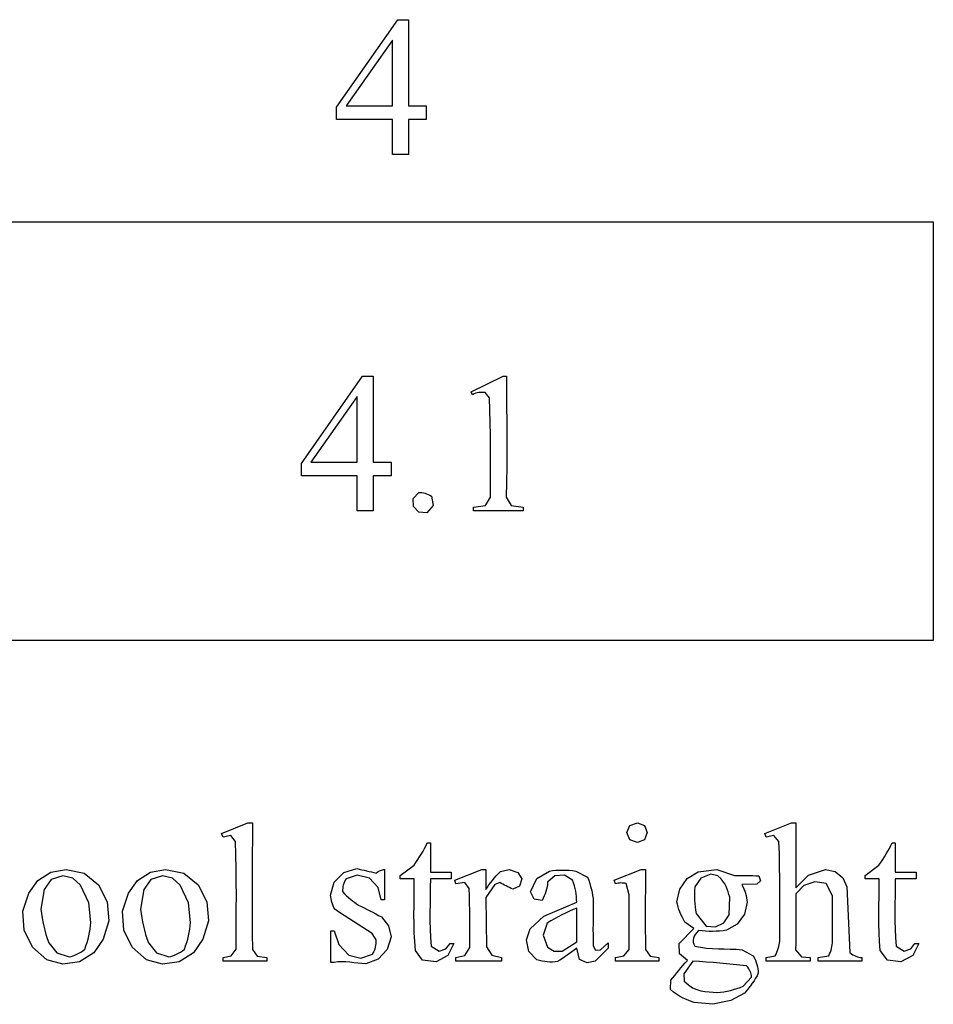
# Model space of a CAD drawing. Units: inches. Extents: x 0.21 to 9.22, y -2.42 to 4.38.
# Drawn here: x 6.59 to 7.36, y -2.42 to -1.59 of the extents above; entities that cross this region are included whole.
import ezdxf

# ---------------------------------------------------------------- set-up
doc = ezdxf.new("R2010")
doc.units = ezdxf.units.IN
doc.header["$MEASUREMENT"] = 0
doc.layers.add('MM423 v1_0', color=7, linetype='Continuous')

msp = doc.modelspace()

# ---------------------------------------------------------------- linework, layer by layer
at = {"layer": 'MM423 v1_0'}
for p, q in [((6.85665, -1.66132), (6.90819, -1.58774)), ((6.90819, -1.58774), (6.91721, -1.58774)), ((6.91721, -1.58774), (6.91721, -1.66018)), ((6.90369, -1.60503), (6.86468, -1.66018)), ((6.90369, -1.66018), (6.90369, -1.60503)), ((6.85665, -1.67181), (6.85665, -1.66132)), ((6.86468, -1.66018), (6.90369, -1.66018)), ((6.91721, -1.66018), (6.93212, -1.66018)), ((6.93212, -1.66018), (6.93212, -1.67181)), ((6.90369, -1.67181), (6.85665, -1.67181)), ((6.90369, -1.70115), (6.90369, -1.67181)), ((6.91721, -1.67181), (6.91721, -1.70115)), ((6.93212, -1.67181), (6.91721, -1.67181)), ((6.91721, -1.70115), (6.90369, -1.70115)), ((6.4425, -1.75788), (7.35914, -1.75788)), ((7.35914, -1.75788), (7.35914, -2.11045)), ((6.82706, -1.96137), (6.8786, -1.88779)), ((6.8786, -1.88779), (6.88762, -1.88779)), ((6.88762, -1.88779), (6.88762, -1.96022)), ((6.96997, -1.90098), (6.99701, -1.88779)), ((6.99701, -1.88779), (6.99971, -1.88779)), ((6.99971, -1.88779), (6.99976, -1.90054)), ((6.8741, -1.90508), (6.83509, -1.96022)), ((6.8741, -1.96022), (6.8741, -1.90508)), ((6.9712, -1.90352), (6.96997, -1.90098)), ((6.97251, -1.90286), (6.9712, -1.90352)), ((6.97382, -1.90233), (6.97251, -1.90286)), ((6.97513, -1.90194), (6.97382, -1.90233)), ((6.97645, -1.90168), (6.97513, -1.90194)), ((6.97776, -1.90153), (6.97645, -1.90168)), ((6.97907, -1.9015), (6.97776, -1.90153)), ((6.98038, -1.90158), (6.97907, -1.9015)), ((6.9817, -1.90176), (6.98038, -1.90158)), ((6.98537, -1.90606), (6.9817, -1.90176)), ((6.98581, -1.91653), (6.98537, -1.90606)), ((6.99976, -1.90054), (6.99986, -1.91329)), ((6.99986, -1.91329), (6.99999, -1.92605)), ((6.98607, -1.927), (6.98581, -1.91653)), ((6.98619, -1.93746), (6.98607, -1.927)), ((6.99999, -1.92605), (7.00009, -1.9388)), ((6.98622, -1.94793), (6.98619, -1.93746)), ((7.00009, -1.9388), (7.00011, -1.95155)), ((6.9862, -1.9584), (6.98622, -1.94793)), ((7.00011, -1.95155), (7.00003, -1.96431)), ((6.82706, -1.97186), (6.82706, -1.96137)), ((6.83509, -1.96022), (6.8741, -1.96022)), ((6.88762, -1.96022), (6.90253, -1.96022)), ((6.90253, -1.96022), (6.90253, -1.97186)), ((6.98618, -1.96887), (6.9862, -1.9584)), ((7.00003, -1.96431), (6.99979, -1.97706)), ((6.8741, -1.97186), (6.82706, -1.97186)), ((6.8741, -2.00119), (6.8741, -1.97186)), ((6.88762, -1.97186), (6.88762, -2.00119)), ((6.90253, -1.97186), (6.88762, -1.97186)), ((6.98621, -1.97933), (6.98618, -1.96887)), ((6.98634, -1.9898), (6.98621, -1.97933)), ((6.99979, -1.97706), (6.99936, -1.98981)), ((6.92127, -1.99093), (6.92583, -1.98595)), ((6.92583, -1.98595), (6.92718, -1.98581)), ((6.92718, -1.98581), (6.92852, -1.98587)), ((6.92852, -1.98587), (6.92986, -1.98611)), ((6.92986, -1.98611), (6.9312, -1.98649)), ((6.9312, -1.98649), (6.93254, -1.98698)), ((6.93254, -1.98698), (6.93389, -1.98756)), ((6.93389, -1.98756), (6.93523, -1.98819)), ((6.93523, -1.98819), (6.93657, -1.98885)), ((6.93657, -1.98885), (6.93815, -1.99676)), ((6.92137, -1.99768), (6.92127, -1.99093)), ((6.92607, -2.00252), (6.92137, -1.99768)), ((6.93815, -1.99676), (6.93282, -2.00282)), ((6.97193, -1.99816), (6.98209, -1.99681)), ((6.98209, -1.99681), (6.98634, -1.9898)), ((6.99936, -1.98981), (7.00373, -1.99677)), ((7.00373, -1.99677), (7.01372, -1.99816)), ((6.88762, -2.00119), (6.8741, -2.00119)), ((6.93282, -2.00282), (6.92607, -2.00252)), ((6.97193, -2.00119), (6.97193, -1.99816)), ((7.01372, -2.00119), (6.97193, -2.00119)), ((7.01372, -1.99816), (7.01372, -2.00119)), ((7.35914, -2.11045), (6.4425, -2.11045)), ((6.75972, -2.27307), (6.78208, -2.26389)), ((6.78208, -2.26389), (6.78577, -2.26389)), ((6.78577, -2.26389), (6.78575, -2.27722)), ((7.10095, -2.27221), (7.10362, -2.26609)), ((7.10362, -2.26609), (7.10993, -2.26389)), ((7.10993, -2.26389), (7.11588, -2.26622)), ((7.11588, -2.26622), (7.1182, -2.27217)), ((7.21719, -2.27307), (7.23964, -2.26389)), ((7.23964, -2.26389), (7.24341, -2.26389)), ((7.24341, -2.26389), (7.24341, -2.31879)), ((6.76111, -2.27594), (6.75972, -2.27307)), ((6.76751, -2.27456), (6.76111, -2.27594)), ((6.7716, -2.27967), (6.76751, -2.27456)), ((6.77194, -2.29101), (6.7716, -2.27967)), ((6.78575, -2.27722), (6.78568, -2.29054)), ((7.10362, -2.27833), (7.10095, -2.27221)), ((7.10993, -2.28053), (7.10362, -2.27833)), ((7.11588, -2.27815), (7.10993, -2.28053)), ((7.1182, -2.27217), (7.11588, -2.27815)), ((7.21834, -2.27594), (7.21719, -2.27307)), ((7.22491, -2.27453), (7.21834, -2.27594)), ((7.22919, -2.27971), (7.22491, -2.27453)), ((7.22953, -2.29018), (7.22919, -2.27971)), ((6.92811, -2.29019), (6.92951, -2.28782)), ((6.92951, -2.28782), (6.93082, -2.28544)), ((6.93082, -2.28544), (6.93202, -2.28307)), ((6.93202, -2.28307), (6.9331, -2.28069)), ((6.9331, -2.28069), (6.93342, -2.28069)), ((6.93342, -2.28069), (6.93374, -2.28069)), ((6.93374, -2.28069), (6.93405, -2.28069)), ((6.93405, -2.28069), (6.93437, -2.28069)), ((6.93437, -2.28069), (6.93469, -2.28069)), ((6.93469, -2.28069), (6.93501, -2.28069)), ((6.93501, -2.28069), (6.93532, -2.28069)), ((6.93532, -2.28069), (6.93564, -2.28069)), ((6.93564, -2.28069), (6.93564, -2.30536)), ((7.31954, -2.29019), (7.32094, -2.28782)), ((7.32094, -2.28782), (7.32224, -2.28544)), ((7.32224, -2.28544), (7.32345, -2.28307)), ((7.32345, -2.28307), (7.32453, -2.28069)), ((7.32453, -2.28069), (7.32485, -2.28069)), ((7.32485, -2.28069), (7.32516, -2.28069)), ((7.32516, -2.28069), (7.32548, -2.28069)), ((7.32548, -2.28069), (7.3258, -2.28069)), ((7.3258, -2.28069), (7.32612, -2.28069)), ((7.32612, -2.28069), (7.32644, -2.28069)), ((7.32644, -2.28069), (7.32675, -2.28069)), ((7.32675, -2.28069), (7.32707, -2.28069)), ((7.32707, -2.28069), (7.32707, -2.30536)), ((6.77215, -2.30235), (6.77194, -2.29101)), ((6.78568, -2.29054), (6.78561, -2.30387)), ((6.92351, -2.29731), (6.9251, -2.29494)), ((6.9251, -2.29494), (6.92663, -2.29256)), ((6.92663, -2.29256), (6.92811, -2.29019)), ((7.22975, -2.30064), (7.22953, -2.29018)), ((7.31494, -2.29731), (7.31653, -2.29494)), ((7.31653, -2.29494), (7.31806, -2.29256)), ((7.31806, -2.29256), (7.31954, -2.29019)), ((6.61613, -2.30558), (6.62886, -2.30314)), ((6.62886, -2.30314), (6.64412, -2.30628)), ((6.70004, -2.30558), (6.71276, -2.30314)), ((6.71276, -2.30314), (6.72803, -2.30628)), ((6.77226, -2.31369), (6.77215, -2.30235)), ((6.78561, -2.30387), (6.78555, -2.31719)), ((6.8628, -2.30573), (6.87381, -2.30253)), ((6.87381, -2.30253), (6.87584, -2.30299)), ((6.87584, -2.30299), (6.87788, -2.30344)), ((6.87788, -2.30344), (6.87992, -2.30389)), ((6.87992, -2.30389), (6.88195, -2.30435)), ((6.88195, -2.30435), (6.88399, -2.30481)), ((6.89184, -2.30502), (6.89271, -2.3045)), ((6.89271, -2.3045), (6.89357, -2.30405)), ((6.89357, -2.30405), (6.89444, -2.30367)), ((6.89444, -2.30367), (6.89531, -2.30339)), ((6.89531, -2.30339), (6.89618, -2.30321)), ((6.89618, -2.30321), (6.89705, -2.30314)), ((6.89705, -2.30314), (6.89705, -2.32871)), ((6.91024, -2.30839), (6.9219, -2.29969)), ((6.9219, -2.29969), (6.92351, -2.29731)), ((6.95629, -2.31232), (6.97899, -2.30314)), ((6.97899, -2.30314), (6.98243, -2.30314)), ((6.98243, -2.30314), (6.98243, -2.32002)), ((6.99472, -2.30494), (7.00212, -2.30318)), ((7.00212, -2.30318), (7.00922, -2.30589)), ((7.02519, -2.31083), (7.03583, -2.30462)), ((7.03583, -2.30462), (7.03861, -2.30422)), ((7.03861, -2.30422), (7.04138, -2.30393)), ((7.04138, -2.30393), (7.04416, -2.30375)), ((7.04416, -2.30375), (7.04693, -2.30369)), ((7.04693, -2.30369), (7.0497, -2.30374)), ((7.0497, -2.30374), (7.05248, -2.3039)), ((7.05248, -2.3039), (7.05525, -2.30418)), ((7.05525, -2.30418), (7.05803, -2.30457)), ((7.05803, -2.30457), (7.06799, -2.30976)), ((7.09051, -2.31232), (7.11312, -2.30314)), ((7.11312, -2.30314), (7.11673, -2.30314)), ((7.11673, -2.30314), (7.11672, -2.31156)), ((7.16125, -2.30515), (7.1769, -2.30324)), ((7.1769, -2.30324), (7.19179, -2.30839)), ((7.22986, -2.31111), (7.22975, -2.30064)), ((7.25408, -2.30798), (7.26848, -2.30314)), ((7.26848, -2.30314), (7.27647, -2.30505)), ((7.30167, -2.30839), (7.31333, -2.29969)), ((7.31333, -2.29969), (7.31494, -2.29731)), ((6.59768, -2.32309), (6.60522, -2.31256)), ((6.60522, -2.31256), (6.61613, -2.30558)), ((6.61639, -2.31154), (6.6105, -2.3201)), ((6.62632, -2.30847), (6.61639, -2.31154)), ((6.63473, -2.31052), (6.62632, -2.30847)), ((6.64115, -2.31634), (6.63473, -2.31052)), ((6.64412, -2.30628), (6.65622, -2.31609)), ((6.68159, -2.32309), (6.68912, -2.31256)), ((6.68912, -2.31256), (6.70004, -2.30558)), ((6.7003, -2.31154), (6.69441, -2.3201)), ((6.71022, -2.30847), (6.7003, -2.31154)), ((6.71864, -2.31052), (6.71022, -2.30847)), ((6.72505, -2.31634), (6.71864, -2.31052)), ((6.72803, -2.30628), (6.74013, -2.31609)), ((6.85469, -2.31385), (6.8628, -2.30573)), ((6.86388, -2.31234), (6.86323, -2.31367)), ((6.86468, -2.31101), (6.86388, -2.31234)), ((6.87394, -2.30798), (6.86468, -2.31101)), ((6.88432, -2.31065), (6.87394, -2.30798)), ((6.88399, -2.30481), (6.88603, -2.30527)), ((6.89184, -2.31829), (6.88432, -2.31065)), ((6.88603, -2.30527), (6.88806, -2.30573)), ((6.88806, -2.30573), (6.8901, -2.3062)), ((6.8901, -2.3062), (6.89097, -2.30559)), ((6.89097, -2.30559), (6.89184, -2.30502)), ((6.91024, -2.31109), (6.91024, -2.30839)), ((6.91172, -2.31109), (6.91024, -2.31109)), ((6.91321, -2.31109), (6.91172, -2.31109)), ((6.91469, -2.31109), (6.91321, -2.31109)), ((6.91618, -2.31109), (6.91469, -2.31109)), ((6.91767, -2.31109), (6.91618, -2.31109)), ((6.91915, -2.31109), (6.91767, -2.31109)), ((6.92064, -2.31109), (6.91915, -2.31109)), ((6.92212, -2.31109), (6.92064, -2.31109)), ((6.92208, -2.31865), (6.92212, -2.31109)), ((6.93564, -2.31109), (6.93559, -2.31817)), ((6.93564, -2.30536), (6.95318, -2.30536)), ((6.93783, -2.31109), (6.93564, -2.31109)), ((6.94002, -2.31109), (6.93783, -2.31109)), ((6.94222, -2.31109), (6.94002, -2.31109)), ((6.94441, -2.31109), (6.94222, -2.31109)), ((6.9466, -2.31109), (6.94441, -2.31109)), ((6.94879, -2.31109), (6.9466, -2.31109)), ((6.95099, -2.31109), (6.94879, -2.31109)), ((6.95318, -2.31109), (6.95099, -2.31109)), ((6.95318, -2.30536), (6.95318, -2.31109)), ((6.95711, -2.31527), (6.95629, -2.31232)), ((6.98642, -2.31437), (6.9879, -2.31248)), ((6.9879, -2.31248), (6.98946, -2.31059)), ((6.98946, -2.31059), (6.99112, -2.30871)), ((6.99112, -2.30871), (6.99287, -2.30682)), ((6.99287, -2.30682), (6.99472, -2.30494)), ((7.00922, -2.30589), (7.01254, -2.31124)), ((7.01254, -2.31124), (7.01071, -2.31727)), ((7.01996, -2.32199), (7.02519, -2.31083)), ((7.04045, -2.30851), (7.03442, -2.31392)), ((7.04853, -2.30789), (7.04045, -2.30851)), ((7.05531, -2.31232), (7.04853, -2.30789)), ((7.05619, -2.31461), (7.05531, -2.31232)), ((7.06799, -2.30976), (7.06899, -2.31233)), ((7.06899, -2.31233), (7.06986, -2.31491)), ((7.09166, -2.31527), (7.09051, -2.31232)), ((7.11672, -2.31156), (7.11668, -2.31997)), ((7.14568, -2.31974), (7.152, -2.31088)), ((7.152, -2.31088), (7.16125, -2.30515)), ((7.1635, -2.31052), (7.15823, -2.31779)), ((7.17179, -2.30708), (7.1635, -2.31052)), ((7.17783, -2.30845), (7.17179, -2.30708)), ((7.18018, -2.31071), (7.17783, -2.30845)), ((7.18204, -2.31297), (7.18018, -2.31071)), ((7.19179, -2.30839), (7.19433, -2.30838)), ((7.19433, -2.30838), (7.19687, -2.30838)), ((7.19687, -2.30838), (7.19942, -2.30838)), ((7.19942, -2.30838), (7.20196, -2.30838)), ((7.20196, -2.30838), (7.20451, -2.30839)), ((7.20451, -2.30839), (7.20705, -2.30841)), ((7.20705, -2.30841), (7.2096, -2.30844)), ((7.2096, -2.30844), (7.21214, -2.30849)), ((7.21373, -2.31265), (7.21048, -2.3157)), ((7.21214, -2.30849), (7.21373, -2.31265)), ((7.22991, -2.32158), (7.22986, -2.31111)), ((7.24341, -2.31879), (7.25408, -2.30798)), ((7.27647, -2.30505), (7.28283, -2.31026)), ((7.28283, -2.31026), (7.28626, -2.31773)), ((7.30167, -2.31109), (7.30167, -2.30839)), ((7.30315, -2.31109), (7.30167, -2.31109)), ((7.30464, -2.31109), (7.30315, -2.31109)), ((7.30612, -2.31109), (7.30464, -2.31109)), ((7.30761, -2.31109), (7.30612, -2.31109)), ((7.3091, -2.31109), (7.30761, -2.31109)), ((7.31058, -2.31109), (7.3091, -2.31109)), ((7.31206, -2.31109), (7.31058, -2.31109)), ((7.31355, -2.31109), (7.31206, -2.31109)), ((7.31351, -2.31865), (7.31355, -2.31109)), ((7.32707, -2.31109), (7.32703, -2.31817)), ((7.32707, -2.30536), (7.34461, -2.30536)), ((7.32926, -2.31109), (7.32707, -2.31109)), ((7.33145, -2.31109), (7.32926, -2.31109)), ((7.33365, -2.31109), (7.33145, -2.31109)), ((7.33584, -2.31109), (7.33365, -2.31109)), ((7.33803, -2.31109), (7.33584, -2.31109)), ((7.34022, -2.31109), (7.33803, -2.31109)), ((7.34241, -2.31109), (7.34022, -2.31109)), ((7.34461, -2.31109), (7.34241, -2.31109)), ((7.34461, -2.30536), (7.34461, -2.31109)), ((6.6105, -2.3201), (6.6078, -2.33674)), ((6.64801, -2.33137), (6.64115, -2.31634)), ((6.65622, -2.31609), (6.66356, -2.33044)), ((6.69441, -2.3201), (6.69171, -2.33674)), ((6.73192, -2.33137), (6.72505, -2.31634)), ((6.74013, -2.31609), (6.74747, -2.33044)), ((6.77229, -2.32504), (6.77226, -2.31369)), ((6.78555, -2.31719), (6.78553, -2.33052)), ((6.85149, -2.32486), (6.85469, -2.31385)), ((6.86185, -2.31901), (6.86178, -2.32034)), ((6.86178, -2.32034), (6.8618, -2.32167)), ((6.86202, -2.31767), (6.86185, -2.31901)), ((6.8623, -2.31634), (6.86202, -2.31767)), ((6.8627, -2.31501), (6.8623, -2.31634)), ((6.86323, -2.31367), (6.8627, -2.31501)), ((6.89434, -2.32871), (6.89184, -2.31829)), ((6.922, -2.32621), (6.92208, -2.31865)), ((6.93559, -2.31817), (6.93549, -2.32524)), ((6.9648, -2.31433), (6.95711, -2.31527)), ((6.96842, -2.31928), (6.9648, -2.31433)), ((6.96859, -2.32547), (6.96842, -2.31928)), ((6.99005, -2.31584), (6.98243, -2.32691)), ((6.98243, -2.32002), (6.98369, -2.31814)), ((6.98369, -2.31814), (6.98502, -2.31625)), ((6.98502, -2.31625), (6.98642, -2.31437)), ((6.99402, -2.31425), (6.99005, -2.31584)), ((6.99539, -2.31498), (6.99402, -2.31425)), ((6.99676, -2.31569), (6.99539, -2.31498)), ((6.99813, -2.3164), (6.99676, -2.31569)), ((6.99949, -2.3171), (6.99813, -2.3164)), ((7.00086, -2.3178), (6.99949, -2.3171)), ((7.00223, -2.31849), (7.00086, -2.3178)), ((7.0036, -2.31917), (7.00223, -2.31849)), ((7.00496, -2.31986), (7.0036, -2.31917)), ((7.01071, -2.31727), (7.00496, -2.31986)), ((7.03347, -2.31973), (7.03294, -2.32167)), ((7.03389, -2.31779), (7.03347, -2.31973)), ((7.0342, -2.31586), (7.03389, -2.31779)), ((7.03442, -2.31392), (7.0342, -2.31586)), ((7.05694, -2.31691), (7.05619, -2.31461)), ((7.05755, -2.3192), (7.05694, -2.31691)), ((7.05805, -2.3215), (7.05755, -2.3192)), ((7.06986, -2.31491), (7.07063, -2.31748)), ((7.07063, -2.31748), (7.07128, -2.32006)), ((7.07128, -2.32006), (7.07183, -2.32263)), ((7.09277, -2.315), (7.09166, -2.31527)), ((7.09389, -2.3148), (7.09277, -2.315)), ((7.095, -2.31467), (7.09389, -2.3148)), ((7.09612, -2.31461), (7.095, -2.31467)), ((7.09724, -2.31462), (7.09612, -2.31461)), ((7.09835, -2.3147), (7.09724, -2.31462)), ((7.09947, -2.31485), (7.09835, -2.3147)), ((7.10059, -2.31507), (7.09947, -2.31485)), ((7.10314, -2.32463), (7.10059, -2.31507)), ((7.11668, -2.31997), (7.11665, -2.32839)), ((7.14328, -2.33035), (7.14568, -2.31974)), ((7.15807, -2.3206), (7.15802, -2.32341)), ((7.15823, -2.31779), (7.15807, -2.3206)), ((7.18349, -2.31523), (7.18204, -2.31297)), ((7.18463, -2.31749), (7.18349, -2.31523)), ((7.18554, -2.31975), (7.18463, -2.31749)), ((7.18633, -2.32201), (7.18554, -2.31975)), ((7.21048, -2.3157), (7.19793, -2.31576)), ((7.19793, -2.31576), (7.19882, -2.31765)), ((7.19882, -2.31765), (7.19962, -2.31953)), ((7.19962, -2.31953), (7.20032, -2.32142)), ((7.25011, -2.31677), (7.24341, -2.32379)), ((7.25929, -2.3136), (7.25011, -2.31677)), ((7.26889, -2.31498), (7.25929, -2.3136)), ((7.27425, -2.32529), (7.26889, -2.31498)), ((7.28626, -2.31773), (7.28897, -2.3732)), ((7.31342, -2.32621), (7.31351, -2.31865)), ((7.32703, -2.31817), (7.32692, -2.32524)), ((6.59258, -2.3383), (6.59768, -2.32309)), ((6.67648, -2.3383), (6.68159, -2.32309)), ((6.77227, -2.33638), (6.77229, -2.32504)), ((6.85171, -2.32633), (6.85149, -2.32486)), ((6.852, -2.32781), (6.85171, -2.32633)), ((6.85235, -2.32928), (6.852, -2.32781)), ((6.85277, -2.33076), (6.85235, -2.32928)), ((6.8618, -2.32167), (6.86347, -2.32362)), ((6.86347, -2.32362), (6.86515, -2.32536)), ((6.86515, -2.32536), (6.86682, -2.32692)), ((6.86682, -2.32692), (6.86849, -2.32834)), ((6.86849, -2.32834), (6.87017, -2.32965)), ((6.89705, -2.32871), (6.89434, -2.32871)), ((6.92191, -2.33377), (6.922, -2.32621)), ((6.93549, -2.32524), (6.93538, -2.33232)), ((6.96871, -2.33166), (6.96859, -2.32547)), ((6.98243, -2.32691), (6.98282, -2.36835)), ((7.02298, -2.32809), (7.01996, -2.32199)), ((7.02966, -2.32943), (7.02298, -2.32809)), ((7.03067, -2.32749), (7.02966, -2.32943)), ((7.03155, -2.32555), (7.03067, -2.32749)), ((7.03231, -2.32361), (7.03155, -2.32555)), ((7.03294, -2.32167), (7.03231, -2.32361)), ((7.05842, -2.32379), (7.05805, -2.3215)), ((7.05868, -2.32609), (7.05842, -2.32379)), ((7.05883, -2.32838), (7.05868, -2.32609)), ((7.05888, -2.33067), (7.05883, -2.32838)), ((7.07183, -2.32263), (7.07227, -2.3252)), ((7.07227, -2.3252), (7.07262, -2.32778)), ((7.07262, -2.32778), (7.07286, -2.33035)), ((7.10314, -2.33037), (7.10314, -2.32463)), ((7.11665, -2.32839), (7.11662, -2.33681)), ((7.15802, -2.32341), (7.15806, -2.32622)), ((7.15806, -2.32622), (7.15819, -2.32903)), ((7.15819, -2.32903), (7.15839, -2.33184)), ((7.18708, -2.32427), (7.18633, -2.32201)), ((7.18788, -2.32653), (7.18708, -2.32427)), ((7.18718, -2.34155), (7.18788, -2.32653)), ((7.20032, -2.32142), (7.20093, -2.3233)), ((7.20093, -2.3233), (7.20145, -2.32518)), ((7.20145, -2.32518), (7.20189, -2.32707)), ((7.20189, -2.32707), (7.20224, -2.32895)), ((7.20224, -2.32895), (7.20252, -2.33084)), ((7.2299, -2.33205), (7.22991, -2.32158)), ((7.24341, -2.32379), (7.24342, -2.32969)), ((7.27424, -2.33006), (7.27425, -2.32529)), ((7.31334, -2.33377), (7.31342, -2.32621)), ((7.32692, -2.32524), (7.32681, -2.33232)), ((6.6078, -2.33674), (6.60821, -2.34027)), ((6.64975, -2.3478), (6.64801, -2.33137)), ((6.66356, -2.33044), (6.66494, -2.3465)), ((6.69171, -2.33674), (6.69211, -2.34027)), ((6.73366, -2.3478), (6.73192, -2.33137)), ((6.74747, -2.33044), (6.74885, -2.3465)), ((6.77223, -2.34772), (6.77227, -2.33638)), ((6.78553, -2.33052), (6.78557, -2.34384)), ((6.85326, -2.33223), (6.85277, -2.33076)), ((6.85382, -2.33371), (6.85326, -2.33223)), ((6.85446, -2.33518), (6.85382, -2.33371)), ((6.85518, -2.33666), (6.85446, -2.33518)), ((6.8591, -2.33933), (6.85518, -2.33666)), ((6.87017, -2.32965), (6.87184, -2.33089)), ((6.87184, -2.33089), (6.87352, -2.3321)), ((6.87352, -2.3321), (6.87519, -2.33331)), ((6.87519, -2.33331), (6.87759, -2.33447)), ((6.87759, -2.33447), (6.88, -2.33565)), ((6.88, -2.33565), (6.8824, -2.33685)), ((6.8824, -2.33685), (6.8848, -2.33806)), ((6.92187, -2.34132), (6.92191, -2.33377)), ((6.93538, -2.33232), (6.93531, -2.33939)), ((6.96879, -2.33785), (6.96871, -2.33166)), ((7.03122, -2.34264), (7.05888, -2.33067)), ((7.05577, -2.33704), (7.05267, -2.33843)), ((7.05888, -2.33567), (7.05577, -2.33704)), ((7.05888, -2.36427), (7.05888, -2.33567)), ((7.07277, -2.335), (7.0727, -2.33964)), ((7.07286, -2.33035), (7.07277, -2.335)), ((7.10314, -2.33611), (7.10314, -2.33037)), ((7.10314, -2.34185), (7.10314, -2.33611)), ((7.11662, -2.33681), (7.11661, -2.34522)), ((7.14372, -2.33249), (7.14328, -2.33035)), ((7.14426, -2.33464), (7.14372, -2.33249)), ((7.1449, -2.33679), (7.14426, -2.33464)), ((7.14566, -2.33893), (7.1449, -2.33679)), ((7.15839, -2.33184), (7.15866, -2.33465)), ((7.15866, -2.33465), (7.15898, -2.33746)), ((7.15898, -2.33746), (7.15933, -2.34028)), ((7.20252, -2.33084), (7.20018, -2.3409)), ((7.22986, -2.34252), (7.2299, -2.33205)), ((7.24342, -2.32969), (7.24345, -2.33559)), ((7.24345, -2.33559), (7.24348, -2.34149)), ((7.27422, -2.3396), (7.27423, -2.33483)), ((7.27423, -2.33483), (7.27424, -2.33006)), ((7.3133, -2.34132), (7.31334, -2.33377)), ((7.32681, -2.33232), (7.32674, -2.33939)), ((6.59364, -2.35431), (6.59258, -2.3383)), ((6.60821, -2.34027), (6.60873, -2.34381)), ((6.60873, -2.34381), (6.60936, -2.34734)), ((6.67755, -2.35431), (6.67648, -2.3383)), ((6.69211, -2.34027), (6.69263, -2.34381)), ((6.69263, -2.34381), (6.69327, -2.34734)), ((6.78557, -2.34384), (6.78569, -2.35717)), ((6.86303, -2.34196), (6.8591, -2.33933)), ((6.86696, -2.34456), (6.86303, -2.34196)), ((6.87089, -2.34713), (6.86696, -2.34456)), ((6.8848, -2.33806), (6.8872, -2.3393)), ((6.8872, -2.3393), (6.88961, -2.34056)), ((6.88961, -2.34056), (6.89201, -2.34185)), ((6.89201, -2.34185), (6.89441, -2.34317)), ((6.89441, -2.34317), (6.90027, -2.3507)), ((6.92192, -2.34888), (6.92187, -2.34132)), ((6.93531, -2.33939), (6.93534, -2.34647)), ((6.96883, -2.34404), (6.96879, -2.33785)), ((6.96885, -2.35023), (6.96883, -2.34404)), ((7.01955, -2.35313), (7.03122, -2.34264)), ((7.04024, -2.34469), (7.03713, -2.34652)), ((7.04335, -2.34299), (7.04024, -2.34469)), ((7.04645, -2.34139), (7.04335, -2.34299)), ((7.04956, -2.33988), (7.04645, -2.34139)), ((7.05267, -2.33843), (7.04956, -2.33988)), ((7.07264, -2.34429), (7.0726, -2.34893)), ((7.0727, -2.33964), (7.07264, -2.34429)), ((7.10314, -2.34759), (7.10314, -2.34185)), ((7.11661, -2.34522), (7.11665, -2.35364)), ((7.14654, -2.34108), (7.14566, -2.33893)), ((7.14754, -2.34323), (7.14654, -2.34108)), ((7.14868, -2.34537), (7.14754, -2.34323)), ((7.14995, -2.34752), (7.14868, -2.34537)), ((7.15933, -2.34028), (7.16794, -2.35087)), ((7.18285, -2.34812), (7.18718, -2.34155)), ((7.20018, -2.3409), (7.19403, -2.3492)), ((7.22982, -2.35298), (7.22986, -2.34252)), ((7.24348, -2.34149), (7.2435, -2.34739)), ((7.27422, -2.34437), (7.27422, -2.3396)), ((7.27422, -2.34914), (7.27422, -2.34437)), ((7.31335, -2.34888), (7.3133, -2.34132)), ((7.32674, -2.33939), (7.32677, -2.34647)), ((6.60071, -2.3687), (6.59364, -2.35431)), ((6.60936, -2.34734), (6.61011, -2.35087)), ((6.61011, -2.35087), (6.61097, -2.35441)), ((6.64868, -2.35625), (6.64914, -2.35343)), ((6.64914, -2.35343), (6.6495, -2.35062)), ((6.6495, -2.35062), (6.64975, -2.3478)), ((6.66494, -2.3465), (6.66016, -2.36189)), ((6.68462, -2.3687), (6.67755, -2.35431)), ((6.69327, -2.34734), (6.69401, -2.35087)), ((6.69401, -2.35087), (6.69488, -2.35441)), ((6.73259, -2.35625), (6.73305, -2.35343)), ((6.73305, -2.35343), (6.73341, -2.35062)), ((6.73341, -2.35062), (6.73366, -2.3478)), ((6.74885, -2.3465), (6.74406, -2.36189)), ((6.77219, -2.35906), (6.77223, -2.34772)), ((6.87482, -2.34966), (6.87089, -2.34713)), ((6.87874, -2.35216), (6.87482, -2.34966)), ((6.88267, -2.35463), (6.87874, -2.35216)), ((6.90027, -2.3507), (6.9027, -2.35993)), ((6.92211, -2.35644), (6.92192, -2.34888)), ((6.93534, -2.34647), (6.93551, -2.35354)), ((6.93551, -2.35354), (6.93587, -2.36062)), ((6.96884, -2.35642), (6.96885, -2.35023)), ((7.01647, -2.36251), (7.01955, -2.35313)), ((7.03403, -2.34849), (7.03071, -2.35859)), ((7.03713, -2.34652), (7.03403, -2.34849)), ((7.0726, -2.34893), (7.07259, -2.35357)), ((7.07259, -2.35357), (7.07262, -2.35822)), ((7.10313, -2.35332), (7.10314, -2.34759)), ((7.10313, -2.35906), (7.10313, -2.35332)), ((7.11665, -2.35364), (7.11674, -2.36205)), ((7.14505, -2.36566), (7.15754, -2.35304)), ((7.15754, -2.35304), (7.14995, -2.34752)), ((7.16794, -2.35087), (7.17578, -2.35155)), ((7.17578, -2.35155), (7.18285, -2.34812)), ((7.18509, -2.35438), (7.18215, -2.35479)), ((7.19403, -2.3492), (7.18509, -2.35438)), ((7.22981, -2.36345), (7.22982, -2.35298)), ((7.24348, -2.35329), (7.24342, -2.35919)), ((7.2435, -2.34739), (7.24348, -2.35329)), ((7.27422, -2.35391), (7.27422, -2.34914)), ((7.27422, -2.35868), (7.27422, -2.35391)), ((7.31354, -2.35644), (7.31335, -2.34888)), ((7.32677, -2.34647), (7.32694, -2.35354)), ((7.32694, -2.35354), (7.3273, -2.36062)), ((6.61097, -2.35441), (6.61196, -2.35794)), ((6.61196, -2.35794), (6.61307, -2.36147)), ((6.61307, -2.36147), (6.61431, -2.36501)), ((6.64659, -2.3647), (6.6474, -2.36188)), ((6.6474, -2.36188), (6.6481, -2.35907)), ((6.6481, -2.35907), (6.64868, -2.35625)), ((6.66016, -2.36189), (6.65221, -2.37353)), ((6.69488, -2.35441), (6.69587, -2.35794)), ((6.69587, -2.35794), (6.69698, -2.36147)), ((6.69698, -2.36147), (6.69822, -2.36501)), ((6.73049, -2.3647), (6.73131, -2.36188)), ((6.73131, -2.36188), (6.73201, -2.35907)), ((6.73201, -2.35907), (6.73259, -2.35625)), ((6.74406, -2.36189), (6.73612, -2.37353)), ((6.77218, -2.3704), (6.77219, -2.35906)), ((6.78569, -2.35717), (6.78593, -2.37049)), ((6.85182, -2.38156), (6.85182, -2.35476)), ((6.85182, -2.35476), (6.85452, -2.35476)), ((6.85452, -2.35476), (6.85868, -2.36634)), ((6.8866, -2.35706), (6.88267, -2.35463)), ((6.89015, -2.36248), (6.8866, -2.35706)), ((6.89014, -2.36399), (6.89015, -2.36248)), ((6.9027, -2.35993), (6.89932, -2.37054)), ((6.92249, -2.364), (6.92211, -2.35644)), ((6.93587, -2.36062), (6.93647, -2.36769)), ((6.96881, -2.3688), (6.96883, -2.36261)), ((6.96883, -2.36261), (6.96884, -2.35642)), ((7.01864, -2.37215), (7.01647, -2.36251)), ((7.03071, -2.35859), (7.03438, -2.36857)), ((7.07262, -2.35822), (7.07269, -2.36286)), ((7.10312, -2.3648), (7.10313, -2.35906)), ((7.11674, -2.36205), (7.11689, -2.37047)), ((7.15718, -2.36113), (7.1569, -2.36276)), ((7.15781, -2.3595), (7.15718, -2.36113)), ((7.15876, -2.35787), (7.15781, -2.3595)), ((7.16001, -2.35623), (7.15876, -2.35787)), ((7.16155, -2.3546), (7.16001, -2.35623)), ((7.16449, -2.35496), (7.16155, -2.3546)), ((7.16744, -2.3552), (7.16449, -2.35496)), ((7.17038, -2.35534), (7.16744, -2.3552)), ((7.17332, -2.35537), (7.17038, -2.35534)), ((7.17626, -2.35528), (7.17332, -2.35537)), ((7.1792, -2.35509), (7.17626, -2.35528)), ((7.18215, -2.35479), (7.1792, -2.35509)), ((7.24342, -2.35919), (7.2433, -2.36509)), ((7.27422, -2.36345), (7.27422, -2.35868)), ((7.31392, -2.364), (7.31354, -2.35644)), ((7.3273, -2.36062), (7.3279, -2.36769)), ((6.61274, -2.37933), (6.60071, -2.3687)), ((6.61431, -2.36501), (6.62113, -2.37351)), ((6.64295, -2.37163), (6.64459, -2.37033)), ((6.64459, -2.37033), (6.64565, -2.36752)), ((6.64565, -2.36752), (6.64659, -2.3647)), ((6.69664, -2.37933), (6.68462, -2.3687)), ((6.69822, -2.36501), (6.70503, -2.37351)), ((6.72686, -2.37163), (6.7285, -2.37033)), ((6.7285, -2.37033), (6.72956, -2.36752)), ((6.72956, -2.36752), (6.73049, -2.3647)), ((6.76787, -2.37586), (6.77218, -2.3704)), ((6.78593, -2.37049), (6.78995, -2.37628)), ((6.85868, -2.36634), (6.86688, -2.37551)), ((6.88851, -2.37154), (6.88907, -2.37003)), ((6.88907, -2.37003), (6.88951, -2.36852)), ((6.88951, -2.36852), (6.88983, -2.36701)), ((6.88983, -2.36701), (6.89003, -2.3655)), ((6.89003, -2.3655), (6.89014, -2.36399)), ((6.89932, -2.37054), (6.89172, -2.37868)), ((6.9231, -2.37156), (6.92249, -2.364)), ((6.93647, -2.36769), (6.9431, -2.37214)), ((6.9431, -2.37214), (6.94865, -2.37015)), ((6.94865, -2.37015), (6.95227, -2.3655)), ((6.95547, -2.3655), (6.95041, -2.37564)), ((6.95227, -2.3655), (6.95547, -2.3655)), ((6.9648, -2.37561), (6.96881, -2.3688)), ((6.98282, -2.36835), (6.98738, -2.37541)), ((7.03438, -2.36857), (7.03997, -2.37214)), ((7.04659, -2.37193), (7.05888, -2.36427)), ((7.05888, -2.3696), (7.05686, -2.3711)), ((7.06134, -2.3791), (7.05888, -2.3696)), ((7.07269, -2.36286), (7.07281, -2.36751)), ((7.07281, -2.36751), (7.07478, -2.37111)), ((7.08526, -2.3696), (7.07428, -2.38051)), ((7.07889, -2.37101), (7.08526, -2.36501)), ((7.08526, -2.36501), (7.08526, -2.3696)), ((7.0986, -2.37603), (7.10309, -2.37054)), ((7.10309, -2.37054), (7.10312, -2.3648)), ((7.11689, -2.37047), (7.12079, -2.37631)), ((7.14541, -2.37434), (7.14505, -2.36566)), ((7.1569, -2.36276), (7.15697, -2.3644)), ((7.15697, -2.3644), (7.15742, -2.36603)), ((7.15742, -2.36603), (7.15826, -2.36766)), ((7.15826, -2.36766), (7.16324, -2.3687)), ((7.16324, -2.3687), (7.16822, -2.36936)), ((7.16822, -2.36936), (7.17321, -2.36975)), ((7.17321, -2.36975), (7.17819, -2.36996)), ((7.17819, -2.36996), (7.18317, -2.37008)), ((7.18317, -2.37008), (7.18815, -2.3702)), ((7.18815, -2.3702), (7.19314, -2.37041)), ((7.19314, -2.37041), (7.19812, -2.37082)), ((7.19812, -2.37082), (7.20756, -2.37599)), ((7.22808, -2.37131), (7.22863, -2.36973)), ((7.22863, -2.36973), (7.22909, -2.36816)), ((7.22909, -2.36816), (7.22944, -2.36659)), ((7.22944, -2.36659), (7.22968, -2.36502)), ((7.22968, -2.36502), (7.22981, -2.36345)), ((7.2433, -2.36509), (7.2431, -2.37099)), ((7.27304, -2.37121), (7.27347, -2.36966)), ((7.27347, -2.36966), (7.2738, -2.36811)), ((7.2738, -2.36811), (7.27403, -2.36655)), ((7.27403, -2.36655), (7.27417, -2.365)), ((7.27417, -2.365), (7.27422, -2.36345)), ((7.31453, -2.37156), (7.31392, -2.364)), ((7.3279, -2.36769), (7.33453, -2.37214)), ((7.33453, -2.37214), (7.34008, -2.37015)), ((7.34008, -2.37015), (7.3437, -2.3655)), ((7.3469, -2.3655), (7.34184, -2.37564)), ((7.3437, -2.3655), (7.3469, -2.3655)), ((6.62113, -2.37351), (6.63148, -2.37689)), ((6.63148, -2.37689), (6.63312, -2.37647)), ((6.63312, -2.37647), (6.63476, -2.37596)), ((6.63476, -2.37596), (6.63639, -2.37535)), ((6.63639, -2.37535), (6.63803, -2.37462)), ((6.63803, -2.37462), (6.63967, -2.37377)), ((6.63967, -2.37377), (6.64131, -2.37277)), ((6.65221, -2.37353), (6.64027, -2.381)), ((6.64131, -2.37277), (6.64295, -2.37163)), ((6.70503, -2.37351), (6.71539, -2.37689)), ((6.71539, -2.37689), (6.71702, -2.37647)), ((6.71702, -2.37647), (6.71866, -2.37596)), ((6.71866, -2.37596), (6.7203, -2.37535)), ((6.7203, -2.37535), (6.72194, -2.37462)), ((6.72194, -2.37462), (6.72358, -2.37377)), ((6.72358, -2.37377), (6.72522, -2.37277)), ((6.73612, -2.37353), (6.72417, -2.381)), ((6.72522, -2.37277), (6.72686, -2.37163)), ((6.76111, -2.37746), (6.76787, -2.37586)), ((6.76111, -2.38041), (6.76111, -2.37746)), ((6.78995, -2.37628), (6.7979, -2.37746)), ((6.7979, -2.37746), (6.7979, -2.38041)), ((6.86688, -2.37551), (6.87707, -2.37778)), ((6.87707, -2.37778), (6.88701, -2.37455)), ((6.89172, -2.37868), (6.88137, -2.3828)), ((6.88701, -2.37455), (6.88783, -2.37304)), ((6.88783, -2.37304), (6.88851, -2.37154)), ((6.92917, -2.37955), (6.9231, -2.37156)), ((6.95041, -2.37564), (6.94041, -2.38098)), ((6.95711, -2.37746), (6.9648, -2.37561)), ((6.95711, -2.38041), (6.95711, -2.37746)), ((6.98738, -2.37541), (6.99554, -2.37746)), ((6.99554, -2.37746), (6.99554, -2.38041)), ((7.02544, -2.37931), (7.01864, -2.37215)), ((7.03997, -2.37214), (7.04659, -2.37193)), ((7.04679, -2.37821), (7.04478, -2.37953)), ((7.04881, -2.37685), (7.04679, -2.37821)), ((7.05082, -2.37546), (7.04881, -2.37685)), ((7.05284, -2.37403), (7.05082, -2.37546)), ((7.05485, -2.37258), (7.05284, -2.37403)), ((7.05686, -2.3711), (7.05485, -2.37258)), ((7.06759, -2.3818), (7.06134, -2.3791)), ((7.07478, -2.37111), (7.07889, -2.37101)), ((7.09166, -2.37746), (7.0986, -2.37603)), ((7.09166, -2.38041), (7.09166, -2.37746)), ((7.12079, -2.37631), (7.12812, -2.37746)), ((7.12812, -2.37746), (7.12812, -2.38041)), ((7.15221, -2.37976), (7.14541, -2.37434)), ((7.20756, -2.37599), (7.20854, -2.37781)), ((7.20854, -2.37781), (7.20938, -2.37964)), ((7.21834, -2.37746), (7.22586, -2.37602)), ((7.21834, -2.38041), (7.21834, -2.37746)), ((7.22586, -2.37602), (7.22669, -2.37445)), ((7.22669, -2.37445), (7.22743, -2.37288)), ((7.22743, -2.37288), (7.22808, -2.37131)), ((7.2431, -2.37099), (7.24804, -2.37669)), ((7.24804, -2.37669), (7.25554, -2.37746)), ((7.25554, -2.37746), (7.25554, -2.38041)), ((7.26209, -2.37746), (7.27111, -2.37587)), ((7.26209, -2.38041), (7.26209, -2.37746)), ((7.27111, -2.37587), (7.27186, -2.37431)), ((7.27186, -2.37431), (7.27251, -2.37276)), ((7.27251, -2.37276), (7.27304, -2.37121)), ((7.28897, -2.3732), (7.29022, -2.37421)), ((7.29022, -2.37421), (7.29147, -2.37506)), ((7.29147, -2.37506), (7.29272, -2.37575)), ((7.29272, -2.37575), (7.29397, -2.37631)), ((7.29397, -2.37631), (7.29522, -2.37675)), ((7.29522, -2.37675), (7.29647, -2.37708)), ((7.29647, -2.37708), (7.29771, -2.37731)), ((7.29771, -2.37731), (7.29896, -2.37746)), ((7.29896, -2.37746), (7.29896, -2.38041)), ((7.3206, -2.37955), (7.31453, -2.37156)), ((7.34184, -2.37564), (7.33184, -2.38098)), ((6.62632, -2.38305), (6.61274, -2.37933)), ((6.64027, -2.381), (6.62632, -2.38305)), ((6.71023, -2.38305), (6.69664, -2.37933)), ((6.72417, -2.381), (6.71023, -2.38305)), ((6.7979, -2.38041), (6.76111, -2.38041)), ((6.85215, -2.38156), (6.85182, -2.38156)), ((6.85249, -2.38156), (6.85215, -2.38156)), ((6.85283, -2.38156), (6.85249, -2.38156)), ((6.85317, -2.38156), (6.85283, -2.38156)), ((6.85351, -2.38156), (6.85317, -2.38156)), ((6.85384, -2.38156), (6.85351, -2.38156)), ((6.85418, -2.38156), (6.85384, -2.38156)), ((6.85452, -2.38156), (6.85418, -2.38156)), ((6.85788, -2.38109), (6.85452, -2.38156)), ((6.86123, -2.38094), (6.85788, -2.38109)), ((6.86459, -2.38104), (6.86123, -2.38094)), ((6.86794, -2.38132), (6.86459, -2.38104)), ((6.8713, -2.3817), (6.86794, -2.38132)), ((6.87466, -2.38212), (6.8713, -2.3817)), ((6.87801, -2.38251), (6.87466, -2.38212)), ((6.88137, -2.3828), (6.87801, -2.38251)), ((6.94041, -2.38098), (6.92917, -2.37955)), ((6.99554, -2.38041), (6.95711, -2.38041)), ((7.02761, -2.37987), (7.02544, -2.37931)), ((7.02977, -2.38034), (7.02761, -2.37987)), ((7.03194, -2.38072), (7.02977, -2.38034)), ((7.0341, -2.38098), (7.03194, -2.38072)), ((7.03627, -2.38113), (7.0341, -2.38098)), ((7.03843, -2.38116), (7.03627, -2.38113)), ((7.0406, -2.38105), (7.03843, -2.38116)), ((7.04276, -2.3808), (7.0406, -2.38105)), ((7.04478, -2.37953), (7.04276, -2.3808)), ((7.07428, -2.38051), (7.06759, -2.3818)), ((7.12812, -2.38041), (7.09166, -2.38041)), ((7.1448, -2.38816), (7.14656, -2.38606)), ((7.14656, -2.38606), (7.14837, -2.38396)), ((7.14837, -2.38396), (7.15025, -2.38186)), ((7.15672, -2.38041), (7.14921, -2.39119)), ((7.15025, -2.38186), (7.15221, -2.37976)), ((7.16237, -2.38079), (7.15672, -2.38041)), ((7.16802, -2.38119), (7.16237, -2.38079)), ((7.17368, -2.38162), (7.16802, -2.38119)), ((7.17933, -2.38208), (7.17368, -2.38162)), ((7.18499, -2.38259), (7.17933, -2.38208)), ((7.19064, -2.38314), (7.18499, -2.38259)), ((7.19629, -2.38375), (7.19064, -2.38314)), ((7.20195, -2.38443), (7.19629, -2.38375)), ((7.20296, -2.38559), (7.20195, -2.38443)), ((7.2038, -2.38676), (7.20296, -2.38559)), ((7.20448, -2.38793), (7.2038, -2.38676)), ((7.20938, -2.37964), (7.21008, -2.38147)), ((7.21008, -2.38147), (7.21065, -2.38329)), ((7.21065, -2.38329), (7.2111, -2.38512)), ((7.2111, -2.38512), (7.21144, -2.38694)), ((7.21144, -2.38694), (7.21167, -2.38877)), ((7.25554, -2.38041), (7.21834, -2.38041)), ((7.29896, -2.38041), (7.26209, -2.38041)), ((7.33184, -2.38098), (7.3206, -2.37955)), ((7.13821, -2.39656), (7.13982, -2.39446)), ((7.13982, -2.39446), (7.14144, -2.39236)), ((7.14144, -2.39236), (7.1431, -2.39026)), ((7.1431, -2.39026), (7.1448, -2.38816)), ((7.14921, -2.39119), (7.14946, -2.3973)), ((7.19912, -2.40159), (7.20607, -2.39376)), ((7.20503, -2.38909), (7.20448, -2.38793)), ((7.20544, -2.39026), (7.20503, -2.38909)), ((7.20574, -2.39142), (7.20544, -2.39026)), ((7.20595, -2.39259), (7.20574, -2.39142)), ((7.20607, -2.39376), (7.20595, -2.39259)), ((7.20951, -2.39482), (7.20818, -2.39693)), ((7.21072, -2.39271), (7.20951, -2.39482)), ((7.21179, -2.3906), (7.21072, -2.39271)), ((7.21167, -2.38877), (7.21179, -2.3906)), ((7.13792, -2.40417), (7.13821, -2.39656)), ((7.14946, -2.3973), (7.15294, -2.40047)), ((7.15294, -2.40047), (7.15643, -2.40278)), ((7.15643, -2.40278), (7.15992, -2.40438)), ((7.19096, -2.4044), (7.19368, -2.40358)), ((7.19368, -2.40358), (7.1964, -2.40265)), ((7.1964, -2.40265), (7.19912, -2.40159)), ((7.20355, -2.40327), (7.20183, -2.40538)), ((7.20519, -2.40116), (7.20355, -2.40327)), ((7.20673, -2.39904), (7.20519, -2.40116)), ((7.20818, -2.39693), (7.20673, -2.39904)), ((7.14041, -2.40641), (7.13792, -2.40417)), ((7.1429, -2.40828), (7.14041, -2.40641)), ((7.14539, -2.40986), (7.1429, -2.40828)), ((7.14788, -2.41119), (7.14539, -2.40986)), ((7.15037, -2.41234), (7.14788, -2.41119)), ((7.15286, -2.41337), (7.15037, -2.41234)), ((7.15992, -2.40438), (7.16341, -2.40542)), ((7.16341, -2.40542), (7.1669, -2.40604)), ((7.1669, -2.40604), (7.17039, -2.40638)), ((7.17039, -2.40638), (7.17388, -2.40658)), ((7.17388, -2.40658), (7.17736, -2.4068)), ((7.17736, -2.4068), (7.18008, -2.40653)), ((7.18008, -2.40653), (7.1828, -2.40616)), ((7.1828, -2.40616), (7.18552, -2.40568)), ((7.18552, -2.40568), (7.18824, -2.4051)), ((7.18824, -2.4051), (7.19096, -2.4044)), ((7.20005, -2.40749), (7.18869, -2.41364)), ((7.20183, -2.40538), (7.20005, -2.40749)), ((7.15535, -2.41435), (7.15286, -2.41337)), ((7.15784, -2.41533), (7.15535, -2.41435)), ((7.17339, -2.41675), (7.15784, -2.41533)), ((7.18869, -2.41364), (7.17339, -2.41675))]:
    msp.add_line(p, q, dxfattribs=at)

doc.saveas('drawing.dxf')
